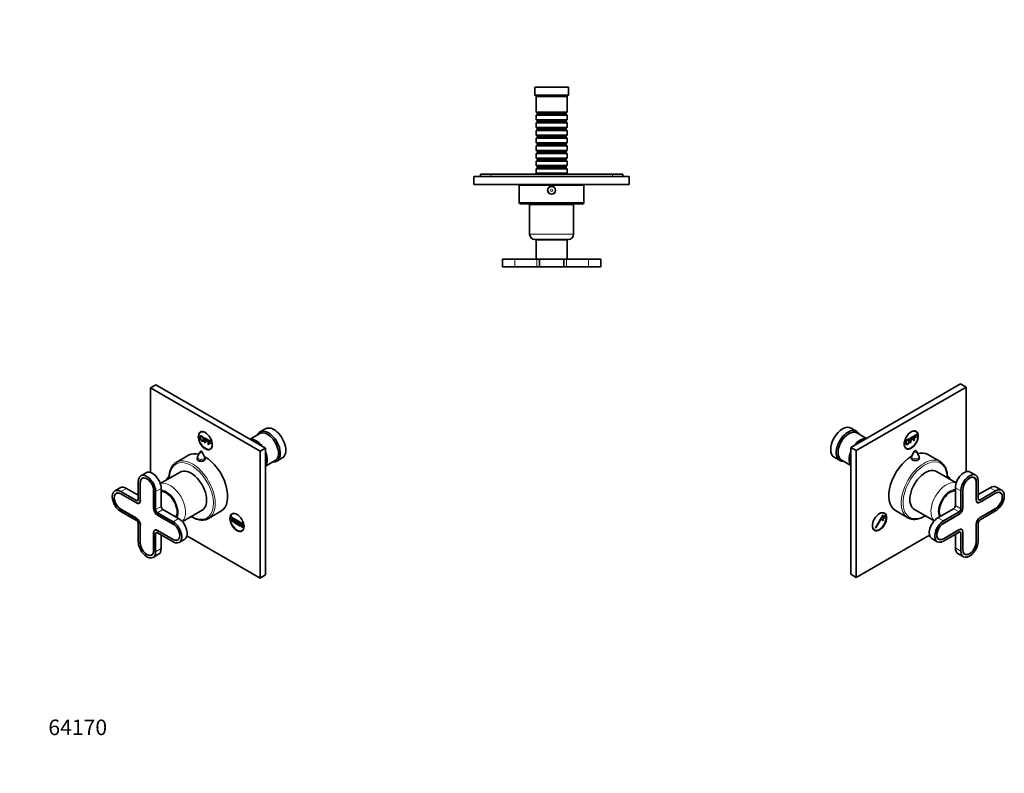
# Model space of a CAD drawing. Units: millimetres. Extents: x 0 to 773, y 0 to 1164.
# Drawn here: x 0 to 761, y 0 to 582 of the extents above; entities that cross this region are included whole.
import ezdxf
from ezdxf import colors
from ezdxf.entities.mleader import LeaderData, LeaderLine
from ezdxf.math import Vec2, Vec3

# ---------------------------------------------------------------- set-up
doc = ezdxf.new("R2010")
doc.units = ezdxf.units.MM
for name, color, linetype in [('DV3_Défaut', 7, 'Continuous'), ('DV6_Défaut', 7, 'Continuous'), ('DV7_Défaut', 7, 'Continuous'), ('Défaut', 7, 'Continuous')]:
    doc.layers.add(name, color=color, linetype=linetype)

# ---------------------------------------------------------------- blocks, each defined once
blk = doc.blocks.new('_DOT')
at = {"color": 0}
blk.add_line((0, 0), (-1, 0), dxfattribs=at)
at = {"color": 0, "const_width": 0.333}
blk.add_lwpolyline([(-0.1665, 0, 1), (0.1665, 0, 1)], format="xyb", close=True, dxfattribs=at)
blk = doc.blocks.new('SE2')
at = {"layer": 'DV3_Défaut', "color": 7, "linetype": 'Continuous', "lineweight": 35}
for p, q in [((397.99, 529.82), (423.99, 529.82)), ((397.99, 529.82), (397.99, 523.82)), ((423.99, 523.82), (423.99, 529.82)), ((397.99, 523.82), (423.99, 523.82)), ((397.99, 523.82), (398.99, 522.82)), ((398.99, 522.82), (422.99, 522.82)), ((398.99, 522.82), (398.99, 510.62)), ((422.99, 522.82), (423.99, 523.82)), ((422.99, 510.62), (422.99, 522.82)), ((398.99, 510.62), (422.99, 510.62)), ((398.99, 510.62), (399.69, 509.92)), ((422.29, 509.92), (399.69, 509.92)), ((399.69, 509.92), (399.69, 508.92)), ((422.29, 509.92), (422.99, 510.62)), ((422.29, 508.92), (422.29, 509.92)), ((399.69, 508.92), (398.99, 508.22)), ((422.99, 508.22), (398.99, 508.22)), ((398.99, 508.22), (398.99, 504.72)), ((398.99, 504.72), (422.99, 504.72)), ((398.99, 504.72), (399.69, 504.02)), ((399.69, 503.02), (398.99, 502.32)), ((422.99, 502.32), (398.99, 502.32)), ((398.99, 502.32), (398.99, 498.82)), ((422.29, 508.92), (399.69, 508.92)), ((422.29, 504.02), (399.69, 504.02)), ((399.69, 504.02), (399.69, 503.02)), ((422.29, 503.02), (399.69, 503.02)), ((422.99, 508.22), (422.29, 508.92)), ((422.29, 504.02), (422.99, 504.72)), ((422.29, 503.02), (422.29, 504.02)), ((422.99, 502.32), (422.29, 503.02)), ((422.99, 504.72), (422.99, 508.22)), ((422.99, 498.82), (422.99, 502.32)), ((398.99, 498.82), (422.99, 498.82)), ((398.99, 498.82), (399.69, 498.12)), ((399.69, 497.12), (398.99, 496.42)), ((422.99, 496.42), (398.99, 496.42)), ((398.99, 496.42), (398.99, 492.92)), ((422.29, 498.12), (399.69, 498.12)), ((399.69, 498.12), (399.69, 497.12)), ((422.29, 497.12), (399.69, 497.12)), ((422.29, 498.12), (422.99, 498.82)), ((422.29, 497.12), (422.29, 498.12)), ((422.99, 496.42), (422.29, 497.12)), ((422.99, 492.92), (422.99, 496.42)), ((398.99, 492.92), (422.99, 492.92)), ((398.99, 492.92), (399.69, 492.22)), ((399.69, 491.22), (398.99, 490.52)), ((422.99, 490.52), (398.99, 490.52)), ((398.99, 490.52), (398.99, 487.02)), ((398.99, 487.02), (422.99, 487.02)), ((398.99, 487.02), (399.69, 486.32)), ((422.29, 492.22), (399.69, 492.22)), ((399.69, 492.22), (399.69, 491.22)), ((422.29, 491.22), (399.69, 491.22)), ((422.29, 492.22), (422.99, 492.92)), ((422.29, 491.22), (422.29, 492.22)), ((422.99, 490.52), (422.29, 491.22)), ((422.29, 486.32), (422.99, 487.02)), ((422.99, 487.02), (422.99, 490.52)), ((399.69, 485.32), (398.99, 484.62)), ((422.99, 484.62), (398.99, 484.62)), ((398.99, 484.62), (398.99, 481.12)), ((398.99, 481.12), (422.99, 481.12)), ((398.99, 481.12), (399.69, 480.42)), ((399.69, 479.42), (398.99, 478.72)), ((422.29, 486.32), (399.69, 486.32)), ((399.69, 486.32), (399.69, 485.32)), ((422.29, 485.32), (399.69, 485.32)), ((422.29, 480.42), (399.69, 480.42)), ((399.69, 480.42), (399.69, 479.42)), ((422.29, 479.42), (399.69, 479.42)), ((422.29, 485.32), (422.29, 486.32)), ((422.99, 484.62), (422.29, 485.32)), ((422.29, 480.42), (422.99, 481.12)), ((422.29, 479.42), (422.29, 480.42)), ((422.99, 478.72), (422.29, 479.42)), ((422.99, 481.12), (422.99, 484.62)), ((422.99, 478.72), (398.99, 478.72)), ((398.99, 478.72), (398.99, 475.22)), ((398.99, 475.22), (422.99, 475.22)), ((398.99, 475.22), (399.69, 474.52)), ((399.69, 473.52), (398.99, 472.82)), ((422.99, 472.82), (398.99, 472.82)), ((398.99, 472.82), (398.99, 469.32)), ((422.29, 474.52), (399.69, 474.52)), ((399.69, 474.52), (399.69, 473.52)), ((422.29, 473.52), (399.69, 473.52)), ((422.29, 474.52), (422.99, 475.22)), ((422.29, 473.52), (422.29, 474.52)), ((422.99, 472.82), (422.29, 473.52)), ((422.99, 475.22), (422.99, 478.72)), ((422.99, 469.32), (422.99, 472.82)), ((398.99, 469.32), (422.99, 469.32)), ((398.99, 469.32), (399.69, 468.62)), ((399.69, 467.62), (398.99, 466.92)), ((422.99, 466.92), (398.99, 466.92)), ((398.99, 466.92), (398.99, 463.42)), ((422.29, 468.62), (399.69, 468.62)), ((399.69, 468.62), (399.69, 467.62)), ((422.29, 467.62), (399.69, 467.62)), ((422.29, 468.62), (422.99, 469.32)), ((422.29, 467.62), (422.29, 468.62)), ((422.99, 466.92), (422.29, 467.62)), ((422.99, 463.42), (422.99, 466.92)), ((350.99, 460.82), (470.99, 460.82)), ((350.99, 460.82), (350.99, 454.82)), ((363.99, 462.82), (355.99, 462.82)), ((355.99, 460.82), (355.99, 462.82)), ((457.99, 462.82), (363.99, 462.82)), ((398.99, 463.42), (422.99, 463.42)), ((398.99, 463.42), (399.59, 462.82)), ((422.39, 462.82), (422.99, 463.42)), ((465.99, 462.82), (457.99, 462.82)), ((465.99, 460.82), (465.99, 462.82)), ((470.99, 460.82), (470.99, 454.82)), ((350.99, 454.82), (470.99, 454.82)), ((385.99, 454.32), (435.99, 454.32)), ((385.99, 454.32), (385.99, 440.82)), ((395.99, 454.82), (395.99, 454.32)), ((425.99, 454.32), (425.99, 454.82)), ((435.99, 440.82), (435.99, 454.32)), ((386.99, 439.82), (434.99, 439.82)), ((393.99, 439.32), (427.99, 439.32)), ((393.99, 439.32), (393.99, 416.32)), ((399.74, 439.82), (399.74, 439.32)), ((422.24, 439.32), (422.24, 439.82)), ((427.99, 416.32), (427.99, 439.32)), ((397.99, 412.32), (423.99, 412.32)), ((398.99, 412.12), (422.99, 412.12)), ((398.99, 412.12), (398.99, 397.12)), ((402.99, 412.32), (402.99, 412.12)), ((418.99, 412.12), (418.99, 412.32)), ((422.99, 397.12), (422.99, 412.12)), ((372.99, 397.12), (382.49, 397.12)), ((372.99, 397.12), (372.99, 391.12)), ((399.49, 397.12), (382.49, 397.12)), ((401.49, 397.12), (399.49, 397.12)), ((420.49, 397.12), (401.49, 397.12)), ((401.49, 391.12), (401.49, 397.12)), ((422.49, 397.12), (420.49, 397.12)), ((420.49, 391.12), (420.49, 397.12)), ((439.49, 397.12), (422.49, 397.12)), ((448.99, 397.12), (439.49, 397.12)), ((448.99, 391.12), (448.99, 397.12)), ((372.99, 391.12), (382.49, 391.12)), ((399.49, 391.12), (382.49, 391.12)), ((401.49, 391.12), (399.49, 391.12)), ((420.49, 391.12), (401.49, 391.12)), ((422.49, 391.12), (420.49, 391.12)), ((439.49, 391.12), (422.49, 391.12)), ((448.99, 391.12), (439.49, 391.12))]:
    blk.add_line(p, q, dxfattribs=at)
at = {"layer": 'DV3_Défaut', "color": 7, "linetype": 'Continuous', "lineweight": 18}
for p, q in [((363.99, 460.82), (363.99, 462.82)), ((457.99, 460.82), (457.99, 462.82)), ((385.99, 440.82), (435.99, 440.82)), ((393.99, 416.32), (427.99, 416.32)), ((382.49, 391.12), (382.49, 397.12)), ((399.49, 391.12), (399.49, 397.12)), ((422.49, 391.12), (422.49, 397.12)), ((439.49, 391.12), (439.49, 397.12))]:
    blk.add_line(p, q, dxfattribs=at)
at = {"layer": 'DV3_Défaut', "color": 7, "linetype": 'Continuous', "lineweight": 35}
for radius in [3.1, 3]:
    blk.add_circle((410.99, 450.32), radius, dxfattribs=at)
at = {"layer": 'DV3_Défaut', "color": 7, "linetype": 'Continuous', "lineweight": 18}
for radius in [2.8, 0.933]:
    blk.add_circle((410.99, 450.32), radius, dxfattribs=at)
at = {"layer": 'DV3_Défaut', "color": 7, "linetype": 'Continuous', "lineweight": 35}
for centre, radius, start, end in [((386.99, 440.82), 1, 180, 270), ((434.99, 440.82), 1, 270, 0), ((397.99, 416.32), 4, 180, 270), ((423.99, 416.32), 4, 270, 0)]:
    blk.add_arc(centre, radius, start, end, dxfattribs=at)
blk = doc.blocks.new('SE5')
at = {"layer": 'DV6_Défaut', "color": 7, "linetype": 'Continuous', "lineweight": 35}
for p, q in [((105.19, 300.16), (100.95, 297.71)), ((100.95, 297.71), (185.8, 248.72)), ((100.95, 232.41), (100.95, 297.71)), ((105.19, 300.16), (190.04, 251.17)), ((140.49, 263.88), (139.76, 263.46)), ((142.88, 259.12), (144.99, 257.9)), ((142.88, 255.51), (142.88, 259.12)), ((185.46, 262.38), (178.04, 258.1)), ((189.91, 266.1), (185.66, 263.65)), ((143.3, 255.27), (142.88, 255.51)), ((143.3, 258.46), (143.3, 257.34)), ((144.99, 257.48), (143.3, 258.46)), ((143.3, 257.34), (144.77, 256.49)), ((143.3, 256.91), (143.3, 255.27)), ((144.77, 256.06), (143.3, 256.91)), ((144.77, 256.49), (144.77, 256.06)), ((144.99, 257.9), (144.99, 257.48)), ((145.55, 257.58), (147.66, 256.36)), ((145.55, 253.97), (145.55, 257.58)), ((145.97, 253.73), (145.55, 253.97)), ((145.97, 256.91), (145.97, 255.8)), ((147.66, 255.93), (145.97, 256.91)), ((145.97, 255.8), (147.44, 254.95)), ((145.97, 255.37), (145.97, 253.73)), ((147.44, 254.52), (145.97, 255.37)), ((147.44, 254.95), (147.44, 254.52)), ((147.66, 256.36), (147.66, 255.93)), ((190.04, 251.17), (185.8, 248.72)), ((190.04, 251.17), (190.04, 153.19)), ((130.52, 245.67), (120.97, 240.16)), ((139.29, 248.14), (137.5, 244.48)), ((142.88, 244.48), (141.09, 248.14)), ((147.26, 250.47), (147.99, 250.89)), ((185.8, 248.72), (185.8, 150.74)), ((198.66, 241.14), (202.91, 243.59)), ((137.19, 243.16), (137.19, 242.33)), ((143.19, 242.25), (143.19, 243.16)), ((190.04, 237.31), (197.46, 241.59)), ((97.82, 232.17), (93.58, 229.72)), ((123.91, 232.62), (108.63, 223.8)), ((115.51, 228.75), (115.27, 228.62)), ((91.61, 225.37), (91.61, 211.49)), ((93.13, 224.49), (93.13, 210.61)), ((93.21, 224.45), (93.21, 210.57)), ((95.31, 228.12), (94.71, 227.77)), ((77.67, 220.53), (73.43, 218.08)), ((75.16, 216.48), (74.56, 216.14)), ((90.2, 210.67), (78.18, 217.61)), ((90.2, 208.92), (78.18, 215.86)), ((90.21, 208.84), (78.18, 215.78)), ((91.61, 214.75), (82.42, 220.06)), ((103.46, 204.65), (103.46, 218.54)), ((103.53, 204.61), (103.53, 218.49)), ((105.05, 203.73), (105.05, 217.61)), ((109.29, 206.18), (109.29, 220.06)), ((92.27, 208.71), (92.74, 208.98)), ((78.18, 203.94), (90.21, 197)), ((78.18, 203.85), (90.2, 196.91)), ((78.18, 202.1), (90.2, 195.16)), ((118.48, 194.34), (106.46, 201.28)), ((118.48, 192.59), (106.46, 199.53)), ((118.49, 192.51), (106.47, 199.45)), ((122.73, 196.79), (110.7, 203.73)), ((125.63, 194.35), (140.91, 203.18)), ((145.97, 196.86), (155.52, 202.37)), ((164.99, 200.75), (164.26, 200.33)), ((91.61, 192.71), (91.61, 178.83)), ((93.13, 191.83), (93.13, 177.95)), ((93.21, 191.8), (93.21, 177.91)), ((163.58, 196.38), (163.65, 196.42)), ((163.58, 196.38), (163.93, 196.18)), ((163.58, 194.75), (163.58, 196.38)), ((163.93, 194.54), (163.58, 194.75)), ((163.75, 197.71), (163.82, 197.75)), ((163.75, 197.71), (172.41, 192.71)), ((163.75, 197.3), (163.75, 197.71)), ((172.41, 192.3), (163.75, 197.3)), ((163.93, 196.18), (164, 196.22)), ((163.93, 196.18), (163.93, 194.54)), ((163.93, 194.54), (164, 194.58)), ((164.64, 194.13), (164.64, 195.77)), ((164.64, 195.77), (164.99, 195.56)), ((164.99, 193.93), (164.64, 194.13)), ((164.99, 195.56), (164.99, 193.93)), ((165.7, 195.15), (165.77, 195.2)), ((165.7, 193.52), (165.7, 195.15)), ((165.7, 195.15), (166.05, 194.95)), ((166.05, 193.32), (165.7, 193.52)), ((166.05, 194.95), (166.12, 194.99)), ((166.05, 194.95), (166.05, 193.32)), ((166.05, 193.32), (166.12, 193.36)), ((166.76, 194.54), (166.83, 194.58)), ((166.76, 192.91), (166.76, 194.54)), ((166.76, 194.54), (167.11, 194.34)), ((167.11, 192.71), (166.76, 192.91)), ((167.11, 194.34), (167.18, 194.38)), ((167.11, 194.34), (167.11, 192.71)), ((167.11, 192.71), (167.18, 192.75)), ((167.82, 192.3), (167.82, 193.93)), ((167.82, 193.93), (168.17, 193.73)), ((168.17, 192.09), (167.82, 192.3)), ((168.17, 193.73), (168.17, 192.09)), ((168.88, 193.32), (168.95, 193.36)), ((168.88, 191.68), (168.88, 193.32)), ((168.88, 193.32), (169.23, 193.11)), ((169.23, 191.48), (168.88, 191.68)), ((169.23, 193.11), (169.3, 193.15)), ((169.23, 193.11), (169.23, 191.48)), ((169.23, 191.48), (169.3, 191.52)), ((169.94, 192.71), (170.01, 192.75)), ((169.94, 191.07), (169.94, 192.71)), ((169.94, 192.71), (170.29, 192.5)), ((170.29, 190.87), (169.94, 191.07)), ((170.29, 192.5), (170.36, 192.54)), ((170.29, 192.5), (170.29, 190.87)), ((170.29, 190.87), (170.36, 190.91)), ((171, 190.46), (171, 192.09)), ((171, 192.09), (171.35, 191.89)), ((171.35, 190.26), (171, 190.46)), ((171.35, 191.89), (171.35, 190.26)), ((172.06, 191.48), (172.13, 191.52)), ((172.06, 189.85), (172.06, 191.48)), ((172.06, 191.48), (172.41, 191.28)), ((172.41, 192.71), (172.49, 192.75)), ((172.41, 192.71), (172.41, 192.3)), ((172.41, 192.3), (172.49, 192.34)), ((172.41, 191.28), (172.49, 191.32)), ((172.41, 191.28), (172.41, 189.64)), ((103.46, 172), (103.46, 185.88)), ((103.53, 171.95), (103.53, 185.83)), ((104.85, 188), (104.39, 187.73)), ((105.05, 171.07), (105.05, 184.95)), ((106.46, 187.52), (118.48, 180.58)), ((106.46, 185.77), (118.48, 178.83)), ((106.47, 187.61), (118.49, 180.67)), ((109.29, 173.52), (109.29, 184.14)), ((185.8, 150.74), (129.24, 183.39)), ((171.76, 187.34), (172.49, 187.76)), ((172.41, 189.64), (172.06, 189.85)), ((172.41, 189.64), (172.49, 189.68)), ((122.11, 180.31), (122.71, 180.66)), ((123.23, 178.36), (127.48, 180.81)), ((101.96, 168.68), (102.56, 169.02)), ((103.08, 166.72), (107.32, 169.17)), ((190.04, 153.19), (185.8, 150.74))]:
    blk.add_line(p, q, dxfattribs=at)
at = {"layer": 'DV6_Défaut', "color": 7, "linetype": 'Continuous', "lineweight": 18}
for p, q in [((93.21, 224.54), (93.13, 224.49)), ((78.18, 217.61), (82.42, 220.06)), ((78.18, 215.78), (78.25, 215.82)), ((103.46, 218.54), (103.53, 218.57)), ((105.05, 217.61), (109.29, 220.06)), ((90.2, 210.67), (91.61, 211.49)), ((90.21, 208.84), (90.27, 208.88)), ((93.21, 210.66), (93.13, 210.61)), ((105.05, 203.73), (109.29, 206.18)), ((78.26, 203.9), (78.18, 203.85)), ((103.46, 204.65), (103.53, 204.69)), ((106.46, 201.28), (110.7, 203.73)), ((106.47, 199.45), (106.53, 199.49)), ((90.28, 196.96), (90.2, 196.91)), ((93.21, 191.88), (93.13, 191.83)), ((118.48, 194.34), (122.73, 196.79)), ((118.49, 192.51), (118.55, 192.55)), ((103.46, 185.88), (103.53, 185.91)), ((105.05, 184.95), (106.46, 185.77)), ((106.54, 187.57), (106.46, 187.52)), ((93.21, 178), (93.13, 177.95)), ((118.56, 180.63), (118.48, 180.58)), ((103.46, 172), (103.53, 172.03)), ((105.05, 171.07), (109.29, 173.52))]:
    blk.add_line(p, q, dxfattribs=at)
at = {"layer": 'DV6_Défaut', "color": 7, "linetype": 'Continuous', "lineweight": 35}
for centre, radius, start, end in [((140.19, 243.16), 3, 153.85267, 180), ((140.19, 247.7), 1, 26.14733, 153.85267), ((140.19, 243.16), 3, 0, 26.14733)]:
    blk.add_arc(centre, radius, start, end, dxfattribs=at)
for centre, major_axis, start_param, end_param in [((196.41, 254.84), (6.5, -11.26), 0, 3.141593), ((143.51, 256.97), (3.75, -6.5), 2.369438, 6.283185), ((144.79, 257.7), (-3.85, 6.67), 0.184713, 0.228417), ((192.16, 252.4), (6.5, -11.26), 0, 3.536384), ((191.46, 251.99), (6, -10.39), 0, 3.141593), ((143.51, 256.97), (3.75, -6.5), 0, 0.772155), ((182.83, 247.01), (6, -10.39), 1.801383, 2.911006), ((182.33, 246.72), (-5.65, 9.79), 5.23092, 5.764654), ((143.02, 224.02), (12.5, -21.65), 2.618776, 3.141593), ((143.02, 224.02), (12.5, -21.65), 0, 2.364934), ((144.79, 257.7), (-3.85, 6.67), -3.37001, -3.326305), ((182.83, 247.01), (6, -10.39), 0.230587, 1.340209), ((182.33, 246.72), (-5.65, 9.79), 3.660124, 4.193858), ((133.47, 218.51), (12.5, -21.65), 3.141593, 3.147651), ((140.19, 241.99), (3.1, 0), -3.396281, -3.328781), ((140.19, 241.99), (3.1, 0), 0.167519, 0.254688), ((192.16, 252.4), (6.5, -11.26), 5.888394, 6.283185), ((98.33, 221.49), (4.75, -8.23), 0.785398, 3.926991), ((98.33, 221.49), (3.67, -6.37), 0.785398, 3.926991), ((98.34, 221.5), (3.62, -6.28), 0.785398, 3.926991), ((102.57, 223.94), (4.75, -8.23), 0.785398, 3.141593), ((118.88, 222.04), (3.85, -6.67), 3.028055, 3.670661), ((119.02, 222.12), (3.75, -6.5), 3.087943, 3.623099), ((132.41, 217.9), (8.5, -14.72), 0, 3.141593), ((82.42, 212.31), (4.75, -8.23), 2.356194, 3.141593), ((78.18, 209.86), (4.75, -8.23), 2.356194, 5.497787), ((78.18, 209.86), (3.67, -6.37), 2.356194, 5.497787), ((78.18, 209.86), (3.62, -6.28), 2.356194, 5.497787), ((113.18, 206.79), (6, -10.39), 0.309279, 2.832314), ((90.2, 212.31), (-1, 1.73), 2.356194, 3.926991), ((90.2, 212.31), (-2.08, 3.59), 2.356194, 3.926991), ((90.21, 212.31), (-2.13, 3.68), 2.356194, 3.926991), ((110.7, 205.37), (1, -1.73), 3.926991, 5.497787), ((106.47, 202.92), (2.12, -3.68), 3.926991, 5.497787), ((106.46, 202.92), (2.07, -3.59), 3.926991, 5.497787), ((106.46, 202.92), (1, -1.73), 3.926991, 5.497787), ((168.01, 193.84), (3.75, -6.5), 2.369415, 6.283185), ((169.28, 194.57), (3.85, -6.67), 3.326305, 3.37001), ((90.2, 193.53), (-2.08, 3.59), 3.926991, 5.497787), ((90.2, 193.53), (-1, 1.73), 3.926991, 5.497787), ((90.21, 193.53), (-2.13, 3.68), 3.926991, 5.497787), ((118.48, 186.59), (-4.75, 8.23), 2.356194, 5.497787), ((118.48, 186.59), (-3.67, 6.37), 2.356194, 5.497787), ((118.49, 186.59), (-3.63, 6.28), 2.356194, 5.497787), ((122.73, 189.04), (-4.75, 8.23), 3.141593, 5.497787), ((133.47, 218.51), (12.5, -21.65), 6.269128, 6.283185), ((168.01, 193.84), (3.75, -6.5), 0, 0.772181), ((106.47, 184.14), (2.12, -3.68), 2.356194, 3.926991), ((106.46, 184.14), (2.08, -3.59), 2.356194, 3.926991), ((106.46, 184.14), (1, -1.73), 2.356194, 3.926991), ((169.28, 194.57), (3.85, -6.67), -0.228417, -0.184713), ((98.33, 174.95), (-4.75, 8.23), 0.785398, 3.926991), ((98.33, 174.95), (-3.68, 6.37), 0.785398, 3.926991), ((98.34, 174.95), (-3.63, 6.28), 0.785398, 3.926991), ((102.57, 177.4), (-4.75, 8.23), 3.141593, 3.926991)]:
    blk.add_ellipse(centre, major_axis=major_axis, ratio=0.57735, start_param=start_param, end_param=end_param, dxfattribs=at)
for centre, major_axis in [((143.37, 256.89), (-3.85, 6.67)), ((167.87, 193.75), (3.85, -6.67))]:
    blk.add_ellipse(centre, major_axis=major_axis, ratio=0.57735, dxfattribs=at)
at = {"layer": 'DV6_Défaut', "color": 7, "linetype": 'Continuous', "lineweight": 18}
for centre, major_axis, start_param, end_param in [((133.47, 218.51), (12.5, -21.65), 0, 3.141593), ((140.19, 244.04), (-2.8, 0), 6.006996, 6.283185), ((140.19, 244.04), (-2.8, 0), 0, 3.417782), ((140.19, 247.99), (-0.933, 0), 6.006996, 6.283185), ((140.19, 247.99), (-0.933, 0), 0, 3.417782), ((132.77, 218.1), (12, -20.78), 0, 3.926991), ((140.19, 243.16), (-3, 0), 0, 3.141593), ((116.15, 208.51), (8.5, -14.72), 0.113313, 3.028279), ((113.32, 206.88), (6.5, -11.26), 0.331512, 2.810081), ((132.77, 218.1), (12, -20.78), 5.499523, 6.283185)]:
    blk.add_ellipse(centre, major_axis=major_axis, ratio=0.57735, start_param=start_param, end_param=end_param, dxfattribs=at)
at = {"layer": 'DV6_Défaut', "color": 7, "linetype": 'Continuous', "lineweight": 35}
for points, degree, knots in [([(139.34, 259.32), (139.34, 260.22), (139.75, 260.48), (140.17, 260.75), (140.83, 260.37), (141.27, 260.12), (141.62, 259.68), (141.96, 259.24), (142.15, 258.71), (142.33, 258.17), (142.33, 257.63), (142.33, 257.08), (142.14, 256.76), (141.94, 256.43), (141.59, 256.42), (141.24, 256.4), (140.83, 256.63), (140.39, 256.89), (140.04, 257.33), (139.69, 257.78), (139.52, 258.31), (139.34, 258.84), (139.34, 259.32)], 2, [0, 0, 0, 0.090909, 0.090909, 0.181818, 0.181818, 0.272727, 0.272727, 0.363636, 0.363636, 0.454545, 0.454545, 0.545455, 0.545455, 0.636364, 0.636364, 0.727273, 0.727273, 0.818182, 0.818182, 0.909091, 0.909091, 1, 1, 1]), ([(139.76, 259.06), (139.76, 258.41), (140.07, 257.86), (140.37, 257.31), (140.83, 257.04), (141.3, 256.77), (141.6, 256.98), (141.9, 257.18), (141.9, 257.88), (141.9, 258.32), (141.77, 258.72), (141.64, 259.13), (141.39, 259.45), (141.15, 259.78), (140.84, 259.96), (140.4, 260.21), (140.08, 260.04), (139.76, 259.88), (139.76, 259.06)], 2, [0, 0, 0, 0.111111, 0.111111, 0.222222, 0.222222, 0.333333, 0.333333, 0.444444, 0.444444, 0.555556, 0.555556, 0.666667, 0.666667, 0.777778, 0.777778, 0.888889, 0.888889, 1, 1, 1]), ([(120.9, 240.1), (120.78, 240.04), (120.38, 239.82), (119.69, 239.28), (118.88, 238.54), (118.15, 237.67), (117.51, 236.71), (116.94, 235.65), (116.47, 234.5), (116.08, 233.26), (115.79, 231.94), (115.6, 230.56), (115.51, 229.31), (115.51, 228.6), (115.5, 228.31)], 3, [0, 0, 0, 0, 0.030124, 0.12041, 0.21074, 0.301386, 0.392561, 0.484373, 0.576825, 0.669839, 0.763289, 0.857039, 0.950968, 1, 1, 1, 1]), ([(137.21, 243.17), (137.13, 243.02), (137.09, 242.87), (137.09, 242.3), (137.43, 241.87), (138.57, 241.21), (139.37, 240.98), (141.01, 240.89), (141.81, 241.05), (142.95, 241.71), (143.29, 242.21), (143.29, 242.9), (143.25, 243.07), (143.18, 243.24)], 3, [0, 0, 0, 0, 0.07523, 0.07523, 0.288069, 0.288069, 0.500909, 0.500909, 0.713748, 0.713748, 0.926587, 0.926587, 1, 1, 1, 1]), ([(132.52, 198.32), (132.79, 198.15), (133.5, 197.74), (134.65, 197.15), (135.96, 196.6), (137.26, 196.16), (138.54, 195.84), (139.8, 195.65), (141.03, 195.58), (142.21, 195.64), (143.35, 195.82), (144.42, 196.13), (145.25, 196.46), (145.65, 196.69), (145.77, 196.77)], 3, [0, 0, 0, 0, 0.057602, 0.14976, 0.241949, 0.334097, 0.426113, 0.517875, 0.60924, 0.700063, 0.790234, 0.879723, 0.968607, 1, 1, 1, 1])]:
    blk.add_open_spline(points, degree=degree, knots=knots, dxfattribs=at)
blk.add_open_spline([(115.5, 228.31), (115.5, 228.12), (115.51, 227.94), (115.51, 227.77)], degree=3, dxfattribs=at)
blk = doc.blocks.new('SE6')
at = {"layer": 'DV7_Défaut', "color": 7, "linetype": 'Continuous', "lineweight": 35}
for p, q in [((642.16, 251.71), (727.01, 300.7)), ((646.4, 249.26), (731.26, 298.25)), ((727.01, 300.7), (731.26, 298.25)), ((731.26, 298.25), (731.26, 232.95)), ((646.54, 264.19), (642.3, 266.64)), ((654.16, 258.64), (646.75, 262.92)), ((688.09, 258.95), (688.01, 258.99)), ((688.09, 258.95), (690.2, 260.17)), ((688.09, 255.34), (688.09, 258.95)), ((690.2, 259.74), (688.5, 258.76)), ((688.5, 258.76), (688.5, 257.64)), ((690.2, 260.17), (690.13, 260.21)), ((690.2, 260.17), (690.2, 259.74)), ((690.75, 260.49), (692.87, 261.71)), ((690.75, 256.88), (690.75, 260.49)), ((692.87, 261.28), (691.17, 260.3)), ((691.17, 260.3), (691.17, 259.18)), ((691.17, 259.18), (692.64, 260.03)), ((692.64, 259.61), (691.17, 258.76)), ((691.17, 258.76), (691.17, 257.12)), ((692.44, 264), (691.71, 264.42)), ((692.64, 260.03), (692.64, 259.61)), ((692.87, 261.71), (692.87, 261.28)), ((642.16, 153.73), (642.16, 251.71)), ((642.16, 251.71), (646.4, 249.26)), ((684.21, 251.43), (684.94, 251.01)), ((688.09, 255.34), (688.01, 255.38)), ((688.5, 255.58), (688.09, 255.34)), ((688.5, 257.64), (689.97, 258.49)), ((689.97, 258.06), (688.5, 257.22)), ((688.5, 257.22), (688.5, 255.58)), ((689.97, 258.49), (689.97, 258.06)), ((691.17, 257.12), (690.75, 256.88)), ((629.3, 244.13), (633.54, 241.68)), ((646.4, 151.28), (646.4, 249.26)), ((689.01, 243.7), (689.01, 242.8)), ((691.11, 248.68), (689.32, 245.02)), ((694.7, 245.02), (692.91, 248.68)), ((695.01, 242.95), (695.01, 243.7)), ((711.23, 240.7), (701.68, 246.21)), ((634.75, 242.14), (642.16, 237.85)), ((723.57, 224.34), (708.29, 233.16)), ((716.93, 229.16), (716.69, 229.3)), ((738.62, 230.26), (734.38, 232.71)), ((737.49, 228.31), (736.89, 228.66)), ((738.99, 211.11), (738.99, 225)), ((739.07, 211.15), (739.07, 225.03)), ((740.59, 212.03), (740.59, 225.91)), ((758.77, 218.62), (754.53, 221.07)), ((722.91, 220.6), (722.91, 206.72)), ((727.15, 218.15), (727.15, 204.27)), ((728.67, 219.03), (728.67, 205.15)), ((728.74, 219.08), (728.74, 205.2)), ((749.78, 220.6), (740.59, 215.3)), ((754.02, 218.15), (742, 211.21)), ((754.02, 216.4), (742, 209.46)), ((754.02, 216.32), (742, 209.38)), ((757.64, 216.68), (757.05, 217.02)), ((739.46, 209.52), (739.93, 209.25)), ((661.33, 189.68), (666.96, 199.42)), ((667.21, 199.28), (661.58, 189.53)), ((666.96, 199.42), (667.21, 199.28)), ((667.94, 200.87), (667.21, 201.29)), ((667.58, 198.48), (667.83, 198.91)), ((668.58, 197.9), (667.58, 198.48)), ((667.83, 198.91), (668.83, 198.34)), ((668.83, 198.34), (668.58, 197.9)), ((676.68, 202.91), (686.23, 197.4)), ((691.29, 203.72), (706.57, 194.89)), ((721.5, 204.27), (709.48, 197.33)), ((725.73, 199.99), (713.71, 193.05)), ((725.74, 201.82), (713.72, 194.88)), ((725.74, 200.07), (713.72, 193.13)), ((742, 197.54), (754.02, 204.48)), ((742, 197.45), (754.02, 204.39)), ((742, 195.7), (754.02, 202.64)), ((666.08, 195.88), (666.33, 196.32)), ((667.08, 195.31), (666.08, 195.88)), ((666.33, 196.32), (667.33, 195.74)), ((666.83, 197.18), (667.08, 197.62)), ((667.83, 196.61), (666.83, 197.18)), ((667.08, 197.62), (668.08, 197.04)), ((667.33, 195.74), (667.08, 195.31)), ((668.08, 197.04), (667.83, 196.61)), ((738.99, 178.45), (738.99, 192.34)), ((739.07, 178.49), (739.07, 192.37)), ((740.59, 179.37), (740.59, 193.25)), ((702.96, 183.93), (646.4, 151.28)), ((659.71, 188.3), (660.44, 187.88)), ((661.58, 189.53), (661.33, 189.68)), ((713.71, 181.21), (725.73, 188.15)), ((713.72, 181.12), (725.74, 188.06)), ((713.72, 179.37), (725.74, 186.31)), ((722.91, 184.68), (722.91, 174.06)), ((727.15, 185.49), (727.15, 171.61)), ((727.82, 188.27), (727.35, 188.54)), ((728.67, 186.37), (728.67, 172.49)), ((728.74, 186.42), (728.74, 172.54)), ((704.73, 181.35), (708.97, 178.9)), ((709.49, 181.2), (710.09, 180.85)), ((724.88, 169.71), (729.12, 167.26)), ((729.64, 169.56), (730.24, 169.22)), ((642.16, 153.73), (646.4, 151.28))]:
    blk.add_line(p, q, dxfattribs=at)
at = {"layer": 'DV7_Défaut', "color": 7, "linetype": 'Continuous', "lineweight": 18}
for p, q in [((738.99, 225.08), (739.07, 225.03)), ((727.15, 218.15), (722.91, 220.6)), ((728.74, 219.08), (728.68, 219.11)), ((754.02, 218.15), (749.78, 220.6)), ((754.02, 216.32), (753.95, 216.36)), ((727.15, 204.27), (722.91, 206.72)), ((738.99, 211.2), (739.07, 211.15)), ((742, 211.21), (740.59, 212.03)), ((742, 209.38), (741.93, 209.42)), ((725.74, 201.82), (721.5, 204.27)), ((725.73, 199.99), (725.67, 200.03)), ((728.74, 205.2), (728.67, 205.23)), ((753.95, 204.44), (754.02, 204.39)), ((713.72, 194.88), (709.48, 197.33)), ((713.71, 193.05), (713.65, 193.09)), ((738.99, 192.42), (739.07, 192.37)), ((741.93, 197.5), (742, 197.45)), ((725.66, 188.11), (725.74, 188.06)), ((727.15, 185.49), (725.74, 186.31)), ((728.74, 186.42), (728.67, 186.45)), ((713.64, 181.17), (713.72, 181.12)), ((738.99, 178.54), (739.07, 178.49)), ((727.15, 171.61), (722.91, 174.06)), ((728.74, 172.54), (728.67, 172.57))]:
    blk.add_line(p, q, dxfattribs=at)
at = {"layer": 'DV7_Défaut', "color": 7, "linetype": 'Continuous', "lineweight": 35}
for centre, radius, start, end in [((692.01, 243.7), 3, 153.85267, 180), ((692.01, 248.24), 1, 120, 153.85267), ((692.01, 248.24), 1, 26.14733, 120), ((692.01, 243.7), 3, 0, 26.14733)]:
    blk.add_arc(centre, radius, start, end, dxfattribs=at)
for centre, major_axis, start_param, end_param in [((635.8, 255.39), (-6.5, -11.26), 3.141593, 6.283185), ((640.04, 252.94), (-6.5, -11.26), 2.746802, 6.283185), ((640.75, 252.53), (-6, -10.39), 3.141593, 6.283185), ((649.37, 247.55), (-6, -10.39), 3.37218, 4.481802), ((688.69, 257.51), (3.75, 6.5), 2.369437, 6.283185), ((688.69, 257.51), (3.75, 6.5), 0, 0.772155), ((687.41, 258.24), (-3.85, -6.67), -3.37001, -3.326305), ((649.87, 247.26), (5.65, 9.79), 0.518531, 1.052265), ((687.41, 258.24), (-3.85, -6.67), 0.184713, 0.228417), ((649.37, 247.55), (-6, -10.39), 4.942976, 6.052598), ((649.87, 247.26), (5.65, 9.79), 2.089327, 2.623062), ((689.18, 224.56), (12.5, 21.65), 0.776659, 3.141593), ((689.18, 224.56), (12.5, 21.65), 0, 0.522817), ((640.04, 252.94), (-6.5, -11.26), 0, 0.394791), ((699.79, 218.44), (8.5, 14.72), 0, 3.141593), ((692.01, 242.53), (3.1, 0), -3.396281, -3.303583), ((692.01, 242.53), (3.1, 0), 0.205105, 0.254688), ((698.73, 219.05), (12.5, 21.65), 0, 0.015913), ((713.32, 222.58), (3.85, 6.67), 0, 0.11627), ((713.18, 222.66), (3.75, 6.5), 0, 0.059067), ((713.18, 222.66), (3.75, 6.5), 5.801679, 6.283185), ((713.32, 222.58), (3.85, 6.67), 5.754117, 6.283185), ((729.63, 224.48), (-4.75, -8.23), 3.141593, 5.497787), ((733.87, 222.03), (-4.75, -8.23), 2.356194, 5.497787), ((733.87, 222.03), (-3.67, -6.37), 2.356194, 5.497787), ((733.86, 222.04), (-3.63, -6.28), 2.356194, 5.497787), ((749.78, 212.85), (-4.75, -8.23), 3.141593, 3.926991), ((719.02, 207.33), (-6, -10.39), 3.450872, 5.973906), ((754.02, 210.4), (-4.75, -8.23), 0.785398, 3.926991), ((754.02, 210.4), (-3.63, -6.28), 0.785398, 3.926991), ((754.02, 210.4), (-3.67, -6.37), 0.785398, 3.926991), ((721.5, 205.91), (1, 1.73), 3.926991, 5.497787), ((742, 212.85), (2.13, 3.68), 2.356194, 3.926991), ((742, 212.85), (2.07, 3.59), 2.356194, 3.926991), ((742, 212.85), (1, 1.73), 2.356194, 3.926991), ((664.19, 194.38), (3.75, 6.5), 2.369442, 6.283185), ((664.19, 194.38), (3.75, 6.5), 0, 0.772151), ((662.92, 195.11), (3.85, 6.67), -0.228417, -0.184713), ((725.73, 203.46), (2.12, 3.68), 3.926991, 5.497787), ((725.74, 203.46), (2.08, 3.59), 3.926991, 5.497787), ((725.74, 203.46), (1, 1.73), 3.926991, 5.497787), ((709.48, 189.58), (4.75, 8.23), 0.785398, 3.141593), ((713.72, 187.13), (4.75, 8.23), 0.785398, 3.926991), ((713.72, 187.13), (3.67, 6.37), 0.785398, 3.926991), ((713.71, 187.13), (3.63, 6.28), 0.785398, 3.926991), ((742, 194.07), (-2.13, -3.68), 3.926991, 5.497787), ((742, 194.07), (-2.07, -3.59), 3.926991, 5.497787), ((742, 194.07), (-1, -1.73), 3.926991, 5.497787), ((662.92, 195.11), (3.85, 6.67), 3.326305, 3.37001), ((725.73, 184.68), (-2.13, -3.68), 2.356194, 3.926991), ((725.74, 184.68), (-2.08, -3.59), 2.356194, 3.926991), ((725.74, 184.68), (-1, -1.73), 2.356194, 3.926991), ((733.87, 175.49), (4.75, 8.23), 2.356194, 5.497787), ((733.87, 175.49), (3.68, 6.37), 2.356194, 5.497787), ((733.86, 175.49), (3.62, 6.28), 2.356194, 5.497787), ((729.63, 177.94), (4.75, 8.23), 2.356194, 3.141593)]:
    blk.add_ellipse(centre, major_axis=major_axis, ratio=0.57735, start_param=start_param, end_param=end_param, dxfattribs=at)
for centre, major_axis in [((688.83, 257.43), (-3.85, -6.67)), ((664.33, 194.29), (3.85, 6.67))]:
    blk.add_ellipse(centre, major_axis=major_axis, ratio=0.57735, dxfattribs=at)
at = {"layer": 'DV7_Défaut', "color": 7, "linetype": 'Continuous', "lineweight": 18}
for centre, major_axis, start_param, end_param in [((698.73, 219.05), (12.5, 21.65), 0.015913, 3.138989), ((692.01, 243.7), (-3, 0), 0, 3.141593), ((692.01, 244.58), (-2.8, 0), 6.006996, 6.283185), ((692.01, 244.58), (-2.8, 0), 0, 3.417782), ((692.01, 248.53), (-0.933, 0), 6.006996, 6.283185), ((692.01, 248.53), (-0.933, 0), 0, 3.417782), ((699.44, 218.64), (12, 20.78), 0, 3.925255), ((699.44, 218.64), (12, 20.78), 5.499523, 6.283185), ((716.05, 209.05), (8.5, 14.72), 0.113313, 3.028279), ((718.88, 207.42), (6.5, 11.26), 0.331512, 2.810081)]:
    blk.add_ellipse(centre, major_axis=major_axis, ratio=0.57735, start_param=start_param, end_param=end_param, dxfattribs=at)
at = {"layer": 'DV7_Défaut', "color": 7, "linetype": 'Continuous', "lineweight": 35}
for points, degree, knots in [([(684.54, 255.05), (684.54, 255.95), (684.96, 256.7), (685.37, 257.45), (686.04, 257.83), (686.47, 258.08), (686.82, 258.04), (687.17, 258), (687.35, 257.68), (687.53, 257.36), (687.53, 256.82), (687.53, 256.27), (687.34, 255.72), (687.15, 255.18), (686.79, 254.75), (686.44, 254.33), (686.03, 254.09), (685.59, 253.84), (685.24, 253.88), (684.9, 253.93), (684.72, 254.25), (684.54, 254.57), (684.54, 255.05)], 2, [0, 0, 0, 0.090909, 0.090909, 0.181818, 0.181818, 0.272727, 0.272727, 0.363636, 0.363636, 0.454545, 0.454545, 0.545455, 0.545455, 0.636364, 0.636364, 0.727273, 0.727273, 0.818182, 0.818182, 0.909091, 0.909091, 1, 1, 1]), ([(684.96, 255.29), (684.96, 254.63), (685.27, 254.43), (685.57, 254.23), (686.03, 254.5), (686.5, 254.77), (686.8, 255.32), (687.1, 255.88), (687.1, 256.57), (687.1, 257.01), (686.97, 257.27), (686.85, 257.52), (686.6, 257.56), (686.35, 257.6), (686.04, 257.42), (685.6, 257.17), (685.28, 256.63), (684.96, 256.1), (684.96, 255.29)], 2, [0, 0, 0, 0.111111, 0.111111, 0.222222, 0.222222, 0.333333, 0.333333, 0.444444, 0.444444, 0.555556, 0.555556, 0.666667, 0.666667, 0.777778, 0.777778, 0.888889, 0.888889, 1, 1, 1]), ([(689.03, 243.8), (688.95, 243.62), (688.91, 243.44), (688.91, 242.76), (689.24, 242.25), (689.82, 241.92)], 3, [0, 0, 0, 0, 0.261797, 0.261797, 1, 1, 1, 1]), ([(689.82, 241.92), (690.4, 241.58), (691.2, 241.43), (692.82, 241.51), (693.63, 241.75), (694.77, 242.41), (695.11, 242.83), (695.11, 243.43), (695.06, 243.6), (694.96, 243.77)], 3, [0, 0, 0, 0, 0.2943212, 0.2943212, 0.5886424, 0.5886424, 0.8829636, 0.8829636, 1, 1, 1, 1]), ([(716.69, 228.32), (716.7, 228.75), (716.7, 229.68), (716.61, 231.07), (716.41, 232.47), (716.12, 233.8), (715.73, 235.05), (715.25, 236.22), (714.67, 237.29), (714.01, 238.26), (713.26, 239.13), (712.45, 239.88), (711.67, 240.46), (711.2, 240.7), (711, 240.81)], 3, [0, 0, 0, 0, 0.075695, 0.164477, 0.253275, 0.342016, 0.430606, 0.518923, 0.606825, 0.694176, 0.780885, 0.866944, 0.952452, 1, 1, 1, 1]), ([(686.2, 197.43), (686.45, 197.29), (686.96, 196.99), (687.91, 196.62), (688.98, 196.34), (690.11, 196.17), (691.28, 196.12), (692.49, 196.2), (693.73, 196.4), (695, 196.72), (696.29, 197.16), (697.6, 197.71), (698.73, 198.3), (699.42, 198.7), (699.68, 198.86)], 3, [0, 0, 0, 0, 0.063311, 0.149792, 0.236384, 0.323344, 0.410849, 0.498975, 0.5877, 0.676933, 0.766548, 0.856416, 0.946428, 1, 1, 1, 1])]:
    blk.add_open_spline(points, degree=degree, knots=knots, dxfattribs=at)

msp = doc.modelspace()

# ---------------------------------------------------------------- block references
at = {"layer": 'Défaut'}
for name in ['SE2', 'SE5', 'SE6']:
    msp.add_blockref(name, (0, 0), dxfattribs=at)

# ---------------------------------------------------------------- leaders
at = {"layer": 'Défaut', "color": 7, "linetype": 'Continuous', "lineweight": 18}
ml = msp.add_multileader_mtext('Standard', dxfattribs=at)
ml.set_content('{\\pxsm0.9;\\fSolid Edge ISO|b1||i0||c0|p34;\\W1.;04/09/2017\\P}', color=256)
ml.set_leader_properties()
ml.set_arrow_properties(name='DOT')
ml.build(insert=Vec2(0, 0))
ml.multileader.update_dxf_attribs({"leader_type": 0, "dogleg_length": 0, "arrow_head_size": 12})
ctx = ml.context
ctx.base_point, ctx.char_height, ctx.arrow_head_size, ctx.landing_gap_size = Vec3(656.6, 1156.97), 12, 12, 4.2
notes = []
notes.append((ctx, [(0, (0, 0, 0), (0, 0), (1, 0), 1, [])]))
ctx.mtext.insert = Vec3(658.6, 1163.09)
ml = msp.add_multileader_mtext('Standard', dxfattribs=at)
ml.set_content('{\\pxsm0.9;\\fArial|b1||i0||c0|p34;\\W1.;48M2SB\\P}', color=256)
ml.set_leader_properties()
ml.set_arrow_properties(name='DOT')
ml.build(insert=Vec2(0, 0))
ml.multileader.update_dxf_attribs({"leader_type": 0, "dogleg_length": 0, "arrow_head_size": 12})
ctx = ml.context
ctx.base_point, ctx.char_height, ctx.arrow_head_size, ctx.landing_gap_size = Vec3(36.85, 1136.91), 12, 12, 4.2
notes.append((ctx, [(0, (0, 0, 0), (0, 0), (1, 0), 1, [])]))
ctx.mtext.insert = Vec3(38.85, 1143.02)
ml = msp.add_multileader_mtext('Standard', dxfattribs=at)
ml.set_content('{\\pxsm0.9;\\fArial|b1||i0||c0|p34;\\W1.;64170\\P}', color=256)
ml.set_leader_properties()
ml.set_arrow_properties(name='DOT')
ml.build(insert=Vec2(0, 0))
ml.multileader.update_dxf_attribs({"leader_type": 0, "dogleg_length": 0, "arrow_head_size": 12})
ctx = ml.context
ctx.base_point, ctx.char_height, ctx.arrow_head_size, ctx.landing_gap_size = Vec3(20.12, 35.4), 12, 12, 4.2
notes.append((ctx, [(0, (0, 0, 0), (0, 0), (1, 0), 1, [])]))
ctx.mtext.insert = Vec3(22.12, 41.5)
for ctx, leaders in notes:
    for number, flags, end, landing, length, lines in leaders:
        leader = LeaderData()
        leader.index, (leader.has_last_leader_line, leader.has_dogleg_vector, leader.attachment_direction) = number, flags
        leader.last_leader_point, leader.dogleg_vector, leader.dogleg_length = Vec3(end), Vec3(landing), length
        for number, points, colour, breaks in lines:
            line = LeaderLine()
            line.index, line.vertices, line.color, line.breaks = number, Vec3.list(points), colors.encode_raw_color(colour), breaks
            leader.lines.append(line)
        ctx.leaders.append(leader)

doc.saveas('drawing.dxf')
